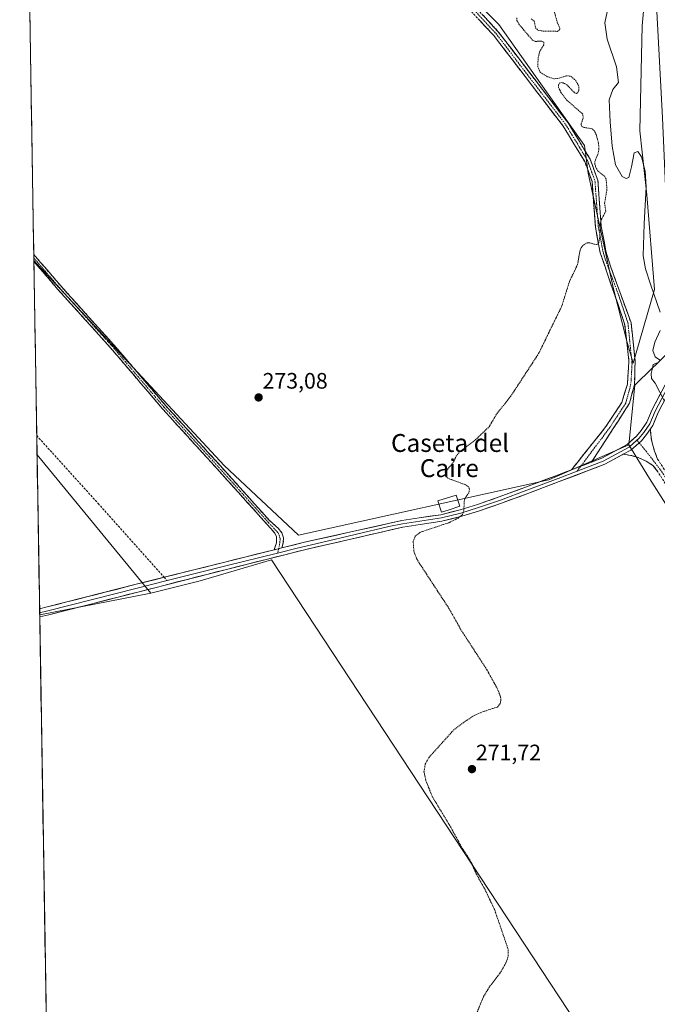
# Model space of a CAD drawing. Units: metres. Extents: x 615371 to 618856, y 4662293 to 4664664.
# Drawn here: x 615381 to 615667, y 4663389 to 4663830 of the extents above; entities that cross this region are included whole.
import ezdxf
from ezdxf.enums import TextEntityAlignment as Align

# ---------------------------------------------------------------- set-up
doc = ezdxf.new("R2010")
doc.units = ezdxf.units.M
doc.header["$MEASUREMENT"] = 0
for name, pattern in [('TRAZO_Y_PUNTO', [1, 0.5, -0.25, 0, -0.25]), ('TRAZOS', [0.75, 0.5, -0.25]), ('TRAZOSX2', [1.5, 1, -0.5])]:
    doc.linetypes.add(name, pattern=pattern)
for name, color, linetype, lineweight in [('Camino', 19, 'TRAZOSX2', 0), ('Camino Cxs', 19, 'Continuous', 0), ('Camino eje', 19, 'TRAZO_Y_PUNTO', 0), ('Carátula', 7, 'Continuous', 5), ('Cultivos herbáceos CxS', 92, 'Continuous', 0), ('Cultivos leñosos CxS', 92, 'Continuous', 0), ('Curva de nivel auxiliar', 36, 'TRAZOS', 0), ('Curva de nivel normal', 36, 'Continuous', 0), ('Edificación ligera', 1, 'Continuous', 0), ('Edificación ligera Cxs', 1, 'Continuous', 0), ('Layer 0', 7, 'Continuous', 0), ('Municipio CxS', 142, 'Continuous', 0), ('Pastizal CxS', 92, 'Continuous', 0), ('Punto de cota en terreno', 7, 'Continuous', 0), ('Rótulo de punto de cota en terreno', 19, 'Continuous', 0), ('Senda', 19, 'TRAZOSX2', 0), ('Suelo desnudo CxS', 43, 'Continuous', 0), ('Texto cartográfico', 19, 'Continuous', 0)]:
    doc.layers.add(name, color=color, linetype=linetype, lineweight=lineweight)
doc.styles.add('Arial', font='txt', dxfattribs={"height": 0.2})

# ---------------------------------------------------------------- blocks, each defined once
blk = doc.blocks.new('*U151')
at = {"layer": 'Cultivos herbáceos CxS', "color": 92, "linetype": 'Continuous', "lineweight": 0}
for points in [[(615396.57, 4663169.61, 271.5), (615390.14, 4663563.46, 274.5), (615439.96, 4663573.22, 274.4), (615462.01, 4663578.75, 274.05), (615493.91, 4663588.17, 274.06), (615638.13, 4663369.03, 270.52)], [(615672.63, 4663681.99, 268.66), (615658.1, 4663667.8, 270.98), (615656.59, 4663666.32, 271.01), (615653.93, 4663639.6, 271.5), (615618.12, 4663623.99, 271.73), (615505.96, 4663599.15, 273.79), (615472.68, 4663630.28, 273.17), (615387.55, 4663722.04, 273.55), (615381.19, 4664111.13, 273.71)], [(615581.84, 4663841.55, 272.71), (615595.67, 4663827.68, 273.15), (615633.99, 4663773.57, 273.01), (615635.7, 4663761.15, 272.76), (615646.85, 4663709.94, 271.46), (615653.03, 4663685.93, 271.35), (615655.76, 4663676.18, 271.07), (615665.29, 4663709.03, 269.15), (615661.93, 4663751.5, 269), (615658.84, 4663780.01, 269.14), (615659.84, 4663827.02, 268.19), (615663.5, 4663867.72, 267.98)]]:
    blk.add_polyline3d(points, dxfattribs=at)
blk = doc.blocks.new('*U182')
at = {"layer": 'Curva de nivel normal', "color": 36, "linetype": 'Continuous', "lineweight": 0}
for points in [[(615644.12, 4663833.37, 270), (615643.06, 4663828.35, 270), (615644.16, 4663821.08, 270), (615648.29, 4663808.71, 270), (615649.2, 4663801.63, 270), (615646.7, 4663798.62, 270), (615644.99, 4663793.91, 270), (615645.5, 4663784.14, 270), (615646.47, 4663773.25, 270), (615647.85, 4663764.88, 270), (615650.82, 4663759.66, 270), (615652.68, 4663758.72, 270), (615653.88, 4663759.2, 270), (615655.13, 4663764.03, 270), (615656.22, 4663770.26, 270), (615657.85, 4663770.83, 270), (615659.48, 4663768.5, 270), (615661.14, 4663762.1, 270), (615661.68, 4663755.09, 270), (615660.69, 4663738.5, 270), (615660.33, 4663724.16, 270), (615661.28, 4663718.3, 270), (615663.51, 4663711.52, 270), (615667.96, 4663698.95, 270)], [(615667.94, 4663690.67, 270), (615665.49, 4663685.46, 270), (615664.62, 4663681.76, 270), (615665.6, 4663678.98, 270), (615668.11, 4663677.32, 270)], [(615666.72, 4663676.34, 270), (615664.72, 4663675.53, 270), (615664.48, 4663673.9, 270), (615663.81, 4663671.53, 270), (615664.02, 4663669.33, 270), (615665.63, 4663667.15, 270), (615669.89, 4663659.17, 270)]]:
    blk.add_polyline3d(points, dxfattribs=at)
blk = doc.blocks.new('5PATER')
at = {"layer": 'Carátula', "linetype": 'Continuous', "lineweight": 5}
h = blk.add_hatch(color=250, dxfattribs=at)
edge = h.paths.add_edge_path()
edge.add_ellipse((0, 0.01), major_axis=(-1.33, -1.34), ratio=0.999422, start_angle=0, end_angle=360)

msp = doc.modelspace()

# ---------------------------------------------------------------- linework, layer by layer
at = {"layer": 'Camino', "color": 19, "linetype": 'TRAZOSX2', "lineweight": 0}
for points in [[(615578.91, 4663842.13), (615595.29, 4663824.58), (615626.64, 4663783.68), (615636.54, 4663767.43), (615639.99, 4663757.94), (615641.52, 4663737.4), (615643.59, 4663726.19), (615645.99, 4663718.57), (615654.84, 4663694.24), (615656.7, 4663677.11), (615656.37, 4663666.46), (615654.19, 4663658.19), (615637.16, 4663631.85)], [(615628.17, 4663628.41), (615643.6, 4663647.74), (615650.75, 4663658.59), (615653.26, 4663666.66), (615653.92, 4663677.31), (615652, 4663693.71), (615641.03, 4663725.56), (615638.9, 4663737.06), (615637.38, 4663757.38), (615634.15, 4663766.28), (615624.46, 4663782.19), (615593.27, 4663822.87), (615577.03, 4663840.27)], [(615387.5, 4663724.77), (615387.53, 4663723.21)], [(615387.5, 4663724.77), (615399.69, 4663710.57), (615424.09, 4663683.46), (615446.57, 4663657.08), (615473.18, 4663627.83), (615492.81, 4663605.92), (615496.83, 4663602.29), (615498.6, 4663600.26), (615499.27, 4663597.95), (615499.19, 4663595.8), (615498.6, 4663593.49)], [(615387.53, 4663723.21), (615387.55, 4663721.64)], [(615495.16, 4663592.63), (615496.09, 4663595.8), (615496.09, 4663598.42), (615495.38, 4663600.09), (615491.88, 4663604.09), (615471.7, 4663626.48), (615445.07, 4663655.76), (615422.59, 4663682.15), (615398.19, 4663709.25), (615387.55, 4663721.64)], [(615663.59, 4663646.76), (615663.66, 4663644.06), (615664.12, 4663641.05), (615665.38, 4663636.78), (615666.74, 4663633.24), (615669.28, 4663629.27), (615685.83, 4663603.6), (615705.21, 4663572.99), (615732.09, 4663528.01), (615757.17, 4663488.02), (615786.17, 4663441.44), (615803.64, 4663412.12), (615831.89, 4663366.5)], [(615829.33, 4663364.94), (615801.07, 4663410.56), (615783.61, 4663439.87), (615754.62, 4663486.43), (615729.53, 4663526.44), (615702.65, 4663571.42), (615683.3, 4663601.98), (615666.82, 4663627.54), (615664.65, 4663630.35), (615661.61, 4663632.27), (615658.1, 4663633.88), (615654.77, 4663634.88), (615651.29, 4663635.35)]]:
    msp.add_lwpolyline(points, dxfattribs=at)
at = {"layer": 'Camino Cxs', "color": 19, "linetype": 'Continuous', "lineweight": 0}
for points in [[(615663.59, 4663646.76), (615661.84, 4663644.16), (615659.49, 4663641.36), (615654.83, 4663637.26), (615651.29, 4663635.35)], [(615637.16, 4663631.85), (615628.17, 4663628.41)], [(615498.6, 4663593.49), (615495.16, 4663592.63)]]:
    msp.add_lwpolyline(points, dxfattribs=at)
for points in [[(615588.74, 4663831.6, 272.94), (615592.01, 4663828.09, 272.92), (615595.29, 4663824.58, 273.04), (615598.14, 4663820.86, 272.98), (615600.99, 4663817.14, 272.85), (615603.84, 4663813.43, 273.06), (615606.69, 4663809.71, 273.04), (615609.54, 4663805.99, 272.89), (615612.39, 4663802.27, 272.93), (615615.24, 4663798.55, 272.94), (615618.09, 4663794.83, 272.97), (615620.94, 4663791.12, 272.97), (615623.79, 4663787.4, 273.11), (615626.64, 4663783.68, 272.86), (615629.12, 4663779.62, 272.78), (615631.59, 4663775.56, 272.79), (615634.07, 4663771.49, 273.03), (615636.54, 4663767.43, 272.84), (615637.69, 4663764.27, 272.56), (615638.84, 4663761.1, 272.5), (615639.99, 4663757.94, 272.67), (615640.3, 4663753.83, 272.74), (615640.6, 4663749.72, 272.64), (615640.91, 4663745.62, 272.56), (615641.21, 4663741.51, 272.43), (615641.52, 4663737.4, 272.26), (615642.21, 4663733.66, 272.11), (615642.9, 4663729.93, 272.08), (615643.59, 4663726.19, 271.9), (615644.79, 4663722.38, 271.62), (615645.99, 4663718.57, 271.35), (615647.47, 4663714.52, 271.39), (615648.94, 4663710.46, 271.24), (615650.42, 4663706.41, 271.12), (615651.89, 4663702.35, 271.16), (615653.37, 4663698.3, 271.16), (615654.84, 4663694.24, 270.75), (615655.31, 4663689.96, 270.79), (615655.77, 4663685.68, 270.93), (615656.24, 4663681.4, 271.06), (615656.7, 4663677.11, 271.08), (615656.59, 4663673.56, 271.07), (615656.48, 4663670.01, 271.18), (615656.37, 4663666.46, 271.12), (615655.28, 4663662.33, 271.03), (615654.19, 4663658.19, 271.07), (615651.75, 4663654.43, 271.14), (615649.32, 4663650.67, 271.41), (615646.89, 4663646.9, 271.63), (615644.46, 4663643.14, 271.65), (615642.03, 4663639.37, 271.67), (615639.59, 4663635.61, 271.72), (615637.16, 4663631.85, 271.76), (615637.16, 4663631.85, 271.76), (615633.76, 4663630.54, 271.8), (615632.67, 4663630.13, 271.82), (615629.73, 4663629.01, 271.84), (615628.17, 4663628.41, 271.84), (615631.26, 4663632.28, 271.78), (615634.35, 4663636.14, 271.73), (615637.43, 4663640.01, 271.68), (615640.52, 4663643.88, 271.66), (615643.6, 4663647.74, 271.62), (615645.98, 4663651.36, 271.54), (615648.37, 4663654.98, 271.34), (615650.75, 4663658.59, 271.46), (615652, 4663662.63, 271.33), (615653.26, 4663666.66, 271.23), (615653.48, 4663670.21, 271.22), (615653.7, 4663673.76, 271.18), (615653.92, 4663677.31, 271.22), (615653.44, 4663681.41, 271.23), (615652.96, 4663685.51, 271.24), (615652.48, 4663689.61, 271.3), (615652, 4663693.71, 271.4), (615650.44, 4663698.26, 271.58), (615648.87, 4663702.81, 271.38), (615647.3, 4663707.36, 271.55), (615645.73, 4663711.91, 271.69), (615644.17, 4663716.46, 271.69), (615642.6, 4663721.01, 271.99), (615641.03, 4663725.56, 272.36), (615640.32, 4663729.39, 272.43), (615639.61, 4663733.23, 272.35), (615638.9, 4663737.06, 272.48), (615638.6, 4663741.12, 272.58), (615638.29, 4663745.19, 272.65), (615637.99, 4663749.25, 272.68), (615637.68, 4663753.32, 272.73), (615637.38, 4663757.38, 272.75), (615635.77, 4663761.83, 272.8), (615634.15, 4663766.28, 272.8), (615631.73, 4663770.26, 272.81), (615629.31, 4663774.24, 272.79), (615626.88, 4663778.21, 272.88), (615624.46, 4663782.19, 272.87), (615621.62, 4663785.89, 272.98), (615618.79, 4663789.59, 272.95), (615615.95, 4663793.28, 273.05), (615613.12, 4663796.98, 272.96), (615610.28, 4663800.68, 272.96), (615607.45, 4663804.38, 272.94), (615604.61, 4663808.08, 272.99), (615601.78, 4663811.78, 273.02), (615598.94, 4663815.47, 272.95), (615596.11, 4663819.17, 273.02), (615593.27, 4663822.87, 273.04), (615590.02, 4663826.35, 272.98), (615586.77, 4663829.83, 273.03)], [(615666.82, 4663627.54, 271.57), (615664.65, 4663630.35, 271.53), (615661.61, 4663632.27, 271.53), (615658.1, 4663633.88, 271.5), (615654.77, 4663634.88, 271.49), (615651.29, 4663635.35, 271.51), (615654.83, 4663637.26, 271.5), (615657.16, 4663639.31, 271.44), (615659.49, 4663641.36, 271.31), (615661.84, 4663644.16, 271.13), (615663.59, 4663646.76, 270.89), (615663.66, 4663644.06, 271.06), (615664.12, 4663641.05, 271.22), (615665.38, 4663636.78, 271.39), (615666.74, 4663633.24, 271.49)]]:
    msp.add_polyline3d(points, dxfattribs=at)
msp.add_polyline3d([(615498.6, 4663593.49, 274.18), (615495.27, 4663592.66, 274.21), (615495.16, 4663592.63, 274.21), (615496.09, 4663595.8, 273.98), (615496.09, 4663598.42, 273.71), (615495.38, 4663600.09, 273.63), (615493.63, 4663602.09, 273.52), (615491.88, 4663604.09, 273.33), (615489, 4663607.29, 273.4), (615486.11, 4663610.49, 273.36), (615483.23, 4663613.69, 273.53), (615480.35, 4663616.88, 273.54), (615477.47, 4663620.08, 273.61), (615474.58, 4663623.28, 273.42), (615471.7, 4663626.48, 273.4), (615468.37, 4663630.14, 273.68), (615465.04, 4663633.8, 273.66), (615461.71, 4663637.46, 273.62), (615458.39, 4663641.12, 273.67), (615455.06, 4663644.78, 273.53), (615451.73, 4663648.44, 273.44), (615448.4, 4663652.1, 273.61), (615445.07, 4663655.76, 273.63), (615441.86, 4663659.53, 273.67), (615438.65, 4663663.3, 273.68), (615435.44, 4663667.07, 273.7), (615432.22, 4663670.84, 273.73), (615429.01, 4663674.61, 273.79), (615425.8, 4663678.38, 273.61), (615422.59, 4663682.15, 273.63), (615419.54, 4663685.54, 273.67), (615416.49, 4663688.93, 273.47), (615413.44, 4663692.31, 273.61), (615410.39, 4663695.7, 273.61), (615407.34, 4663699.09, 273.58), (615404.29, 4663702.48, 273.67), (615401.24, 4663705.86, 273.66), (615398.19, 4663709.25, 273.75), (615395.53, 4663712.35, 273.68), (615392.87, 4663715.45, 273.74), (615390.21, 4663718.54, 273.67), (615387.55, 4663721.64, 273.69), (615387.5, 4663724.77, 273.36), (615390.55, 4663721.22, 273.41), (615393.6, 4663717.67, 273.43), (615396.64, 4663714.12, 273.35), (615399.69, 4663710.57, 273.45), (615402.74, 4663707.18, 273.41), (615405.79, 4663703.79, 273.41), (615408.84, 4663700.4, 273.41), (615411.89, 4663697.02, 273.39), (615414.94, 4663693.63, 273.39), (615417.99, 4663690.24, 273.35), (615421.04, 4663686.85, 273.35), (615424.09, 4663683.46, 273.37), (615427.3, 4663679.69, 273.37), (615430.51, 4663675.92, 273.46), (615433.72, 4663672.15, 273.47), (615436.94, 4663668.39, 273.45), (615440.15, 4663664.62, 273.48), (615443.36, 4663660.85, 273.48), (615446.57, 4663657.08, 273.39), (615449.9, 4663653.42, 273.39), (615453.22, 4663649.77, 273.34), (615456.55, 4663646.11, 273.32), (615459.88, 4663642.46, 273.37), (615463.2, 4663638.8, 273.3), (615466.53, 4663635.14, 273.28), (615469.85, 4663631.49, 273.35), (615473.18, 4663627.83, 273.25), (615476.45, 4663624.18, 273.23), (615479.72, 4663620.53, 273.34), (615482.99, 4663616.88, 273.31), (615486.26, 4663613.22, 273.21), (615489.54, 4663609.57, 273.21), (615492.81, 4663605.92, 273.22), (615494.82, 4663604.11, 273.23), (615496.83, 4663602.29, 273.29), (615498.6, 4663600.26, 273.48), (615499.27, 4663597.95, 273.72), (615499.19, 4663595.8, 273.94), (615498.6, 4663593.49, 274.18)], close=True, dxfattribs=at)
at = {"layer": 'Camino eje', "color": 19, "linetype": 'TRAZO_Y_PUNTO', "lineweight": 0}
for points in [[(615577.97, 4663841.2), (615594.28, 4663823.73), (615625.55, 4663782.94), (615635.35, 4663766.86), (615638.69, 4663757.66), (615640.21, 4663737.23), (615642.31, 4663725.88), (615643.51, 4663722.07), (615649.38, 4663706.33), (615653.46, 4663694.18), (615655.31, 4663675.66), (615654.79, 4663666.87), (615653.59, 4663662.23), (615652.47, 4663658.26), (615645.32, 4663647.28), (615636.79, 4663635.97), (615632.34, 4663630)], [(615387.53, 4663723.21), (615398.94, 4663709.91), (615423.34, 4663682.81), (615445.82, 4663656.42), (615472.44, 4663627.16), (615492.59, 4663604.8), (615496.94, 4663600.17), (615497.84, 4663597.52), (615497.47, 4663594.56), (615497.12, 4663593.12)], [(615657.51, 4663641.62), (615658.47, 4663640.47)], [(615658.47, 4663640.47), (615661.6, 4663636.76), (615668.05, 4663628.4), (615684.56, 4663602.79), (615703.93, 4663572.21), (615730.81, 4663527.23), (615755.89, 4663487.22), (615784.89, 4663440.65), (615802.35, 4663411.34), (615830.61, 4663365.72), (615845.43, 4663340.96), (615851.35, 4663330.69), (615859.61, 4663316.3), (615863.63, 4663307.52), (615865.22, 4663303.71), (615866.49, 4663300.21), (615867.97, 4663292.91), (615868.5, 4663287.2), (615868.33, 4663284.26)], [(615632.34, 4663630), (615630.67, 4663627.76)], [(615497.12, 4663593.12), (615496.65, 4663591.17)]]:
    msp.add_lwpolyline(points, dxfattribs=at)
at = {"layer": 'Cultivos herbáceos CxS', "color": 92, "linetype": 'Continuous', "lineweight": 0}
for points in [[(615381.19, 4664111.13, 273.71), (615387.55, 4663722.04, 273.55)], [(615581.84, 4663841.55, 272.71), (615595.67, 4663827.68, 273.15), (615633.99, 4663773.57, 273.01), (615635.7, 4663761.15, 272.76), (615646.85, 4663709.94, 271.46), (615653.03, 4663685.93, 271.35), (615655.76, 4663676.18, 271.07), (615665.29, 4663709.03, 269.15), (615661.93, 4663751.5, 269), (615658.84, 4663780.01, 269.14), (615659.84, 4663827.02, 268.19), (615663.5, 4663867.72, 267.98)], [(615387.55, 4663722.04, 273.55), (615472.68, 4663630.28, 273.17), (615505.96, 4663599.15, 273.79), (615618.12, 4663623.99, 271.73), (615653.93, 4663639.6, 271.5)], [(615672.63, 4663681.99, 268.66), (615658.1, 4663667.8, 270.98), (615656.59, 4663666.32, 271.01), (615653.93, 4663639.6, 271.5)], [(615798.57, 4663418.27, 270.94), (615865.12, 4663309.68, 266.2), (615877.02, 4663287.07, 265.56), (615812.76, 4663273.98, 270.13), (615713.99, 4663253.75, 270.41), (615638.13, 4663369.03, 270.52), (615493.91, 4663588.17, 274.06), (615462.01, 4663578.75, 274.05), (615439.96, 4663573.22, 274.4)], [(615439.96, 4663573.22, 274.4), (615390.14, 4663563.46, 274.5)], [(615390.14, 4663563.46, 274.5), (615396.57, 4663169.61, 271.5)]]:
    msp.add_polyline3d(points, dxfattribs=at)
at = {"layer": 'Cultivos leñosos CxS', "color": 92, "linetype": 'Continuous', "lineweight": 0}
for points in [[(615713.99, 4663253.75, 270.41), (615638.13, 4663369.03, 270.52), (615493.91, 4663588.17, 274.06), (615462.01, 4663578.75, 274.05), (615439.96, 4663573.22, 274.4), (615388.96, 4663635.15, 274.44), (615387.55, 4663722.04, 273.55), (615472.68, 4663630.28, 273.17), (615505.96, 4663599.15, 273.79), (615618.12, 4663623.99, 271.73), (615653.93, 4663639.6, 271.5), (615663.11, 4663624.54, 271.59), (615751.36, 4663486.09, 271.16), (615793.99, 4663416.75, 271.08), (615798.57, 4663418.27, 270.94), (615865.12, 4663309.68, 266.2), (615877.02, 4663287.07, 265.56), (615812.76, 4663273.98, 270.13), (615713.99, 4663253.75, 270.41)], [(615390.14, 4663563.46, 274.5), (615388.96, 4663635.15, 274.44), (615439.96, 4663573.22, 274.4), (615390.14, 4663563.46, 274.5)]]:
    msp.add_polyline3d(points, close=True, dxfattribs=at)
for points in [[(615387.55, 4663722.04, 273.55), (615472.68, 4663630.28, 273.17), (615505.96, 4663599.15, 273.79), (615618.12, 4663623.99, 271.73), (615653.93, 4663639.6, 271.5)], [(615387.55, 4663722.04, 273.55), (615388.96, 4663635.15, 274.44)], [(615653.93, 4663639.6, 271.5), (615663.11, 4663624.54, 271.59), (615751.36, 4663486.09, 271.16), (615793.99, 4663416.75, 271.08), (615798.57, 4663418.27, 270.94)], [(615388.96, 4663635.15, 274.44), (615439.96, 4663573.22, 274.4)], [(615388.96, 4663635.15, 274.44), (615439.96, 4663573.22, 274.4)], [(615388.96, 4663635.15, 274.44), (615390.14, 4663563.46, 274.5)], [(615798.57, 4663418.27, 270.94), (615865.12, 4663309.68, 266.2), (615877.02, 4663287.07, 265.56), (615812.76, 4663273.98, 270.13), (615713.99, 4663253.75, 270.41), (615638.13, 4663369.03, 270.52), (615493.91, 4663588.17, 274.06), (615462.01, 4663578.75, 274.05), (615439.96, 4663573.22, 274.4)], [(615439.96, 4663573.22, 274.4), (615390.14, 4663563.46, 274.5)]]:
    msp.add_polyline3d(points, dxfattribs=at)
at = {"layer": 'Curva de nivel auxiliar', "color": 36, "linetype": 'TRAZOS', "lineweight": 0}
for points in [[(615610.18, 4663830.24, 272.5), (615611.51, 4663829.12, 272.5), (615612.12, 4663826.23, 272.5), (615613.14, 4663825.12, 272.5), (615615.49, 4663824.71, 272.5), (615621.81, 4663824.58, 272.5), (615622.76, 4663825.25, 272.5), (615622.99, 4663825.92, 272.5), (615621.85, 4663828.57, 272.5), (615620.54, 4663833.14, 272.5)], [(615584.91, 4663383.15, 272.5), (615588.83, 4663392.77, 272.5), (615591.71, 4663397.38, 272.5), (615596.19, 4663403.19, 272.5), (615598.85, 4663407.78, 272.5), (615599.87, 4663410.74, 272.5), (615599.87, 4663413.85, 272.5), (615593.81, 4663431.47, 272.5), (615589.58, 4663440.44, 272.5), (615585.65, 4663447.49, 272.5), (615583.19, 4663453.05, 272.5), (615579.01, 4663459.63, 272.5), (615573.69, 4663469.28, 272.5), (615566.01, 4663481.98, 272.5), (615562.93, 4663489.5, 272.5), (615562.17, 4663493.24, 272.5), (615562.75, 4663496.75, 272.5), (615564.3, 4663499.6, 272.5), (615575.34, 4663511.87, 272.5), (615579.69, 4663515.23, 272.5), (615584.88, 4663518.64, 272.5), (615588.76, 4663520.27, 272.5), (615595.08, 4663522.26, 272.5), (615596.33, 4663523.9, 272.5), (615596.62, 4663525.5, 272.5), (615596.48, 4663526.77, 272.5), (615594.99, 4663530.55, 272.5), (615590.28, 4663539.01, 272.5), (615578.73, 4663556.82, 272.5), (615573.49, 4663566.16, 272.5), (615559.06, 4663588.23, 272.5), (615557.64, 4663591.94, 272.5), (615557.34, 4663596.37, 272.5), (615558.27, 4663598.67, 272.5), (615560.27, 4663600.38, 272.5), (615573.22, 4663604.73, 272.5), (615577.52, 4663606.82, 272.5), (615579.39, 4663608.42, 272.5), (615579.98, 4663610.14, 272.5), (615580.27, 4663615.25, 272.5), (615582.36, 4663618.39, 272.5), (615582.53, 4663619.93, 272.5), (615582.05, 4663620.77, 272.5), (615580.61, 4663621.77, 272.5), (615572.84, 4663624.63, 272.5), (615571.75, 4663625.75, 272.5), (615571.72, 4663627.47, 272.5), (615575.24, 4663631.61, 272.5), (615576.56, 4663634.46, 272.5), (615578.06, 4663636.44, 272.5), (615585.25, 4663641.9, 272.5), (615591.32, 4663647.65, 272.5), (615594.73, 4663653.46, 272.5), (615600.97, 4663661.26, 272.5), (615613.49, 4663680.42, 272.5), (615623.73, 4663701.4, 272.5), (615627.24, 4663712.63, 272.5), (615630.91, 4663720.2, 272.5), (615631.9, 4663726.03, 272.5), (615632.46, 4663727.77, 272.5), (615633.68, 4663729.13, 272.5), (615635.26, 4663729.92, 272.5), (615636.35, 4663729.97, 272.5), (615639.32, 4663729.15, 272.5), (615639.98, 4663729.4, 272.5), (615640.4, 4663730.07, 272.5), (615640.82, 4663732.2, 272.5), (615641.13, 4663738.86, 272.5), (615641.7, 4663740.62, 272.5), (615643.55, 4663744.11, 272.5), (615643, 4663747.69, 272.5), (615644.08, 4663753.83, 272.5), (615643.7, 4663758.49, 272.5), (615642.96, 4663759.81, 272.5), (615640.03, 4663762.1, 272.5), (615639.11, 4663763.6, 272.5), (615638.64, 4663765.27, 272.5), (615638.71, 4663766.41, 272.5), (615640.09, 4663769.93, 272.5), (615640.5, 4663771.84, 272.5), (615640.29, 4663774.53, 272.5), (615639.24, 4663778.49, 272.5), (615638.36, 4663780.15, 272.5), (615637.31, 4663781, 272.5), (615633.56, 4663781.64, 272.5), (615632.65, 4663782.22, 272.5), (615632.52, 4663783.19, 272.5), (615633.45, 4663786.04, 272.5), (615633.22, 4663787.59, 272.5), (615626.15, 4663793.77, 272.5), (615623.54, 4663797.08, 272.5), (615622.45, 4663799.42, 272.5), (615622.37, 4663800.5, 272.5), (615622.72, 4663801.31, 272.5), (615623.48, 4663801.67, 272.5), (615624.48, 4663801.56, 272.5), (615626.09, 4663800.7, 272.5), (615629.53, 4663797.14, 272.5), (615630.49, 4663796.77, 272.5), (615631.04, 4663797.16, 272.5), (615631.51, 4663798.35, 272.5), (615631.5, 4663799.84, 272.5), (615631.08, 4663800.99, 272.5), (615629.61, 4663803.11, 272.5), (615627.68, 4663804.56, 272.5), (615626.03, 4663804.69, 272.5), (615621.94, 4663803.48, 272.5), (615620.28, 4663803.36, 272.5), (615617.45, 4663804.23, 272.5), (615614.17, 4663806.26, 272.5), (615613.18, 4663808.69, 272.5), (615613.22, 4663812.54, 272.5), (615613.98, 4663815.59, 272.5), (615615.86, 4663818.65, 272.5), (615615.85, 4663819.74, 272.5), (615614.89, 4663820.22, 272.5), (615612.09, 4663820.09, 272.5), (615610.79, 4663820.62, 272.5), (615604.72, 4663827.67, 272.5), (615603.78, 4663829.45, 272.5), (615603.74, 4663830.85, 272.5)]]:
    msp.add_polyline3d(points, dxfattribs=at)
at = {"layer": 'Edificación ligera', "color": 1, "linetype": 'Continuous', "lineweight": 0}
msp.add_polyline3d([(615572.96, 4663610.42, 272.61), (615569.98, 4663609.47, 272.66), (615568.41, 4663614.47, 272.67), (615576.6, 4663617.07, 272.64), (615578.18, 4663612.07, 272.52), (615572.96, 4663610.42, 272.61)], dxfattribs=at)
at = {"layer": 'Edificación ligera Cxs', "color": 1, "linetype": 'Continuous', "lineweight": 0}
msp.add_polyline3d([(615572.96, 4663610.42, 272.61), (615569.98, 4663609.47, 272.66), (615568.41, 4663614.47, 272.67), (615576.6, 4663617.07, 272.64), (615578.18, 4663612.07, 272.52), (615572.96, 4663610.42, 272.61)], close=True, dxfattribs=at)
at = {"layer": 'Layer 0', "linetype": 'Continuous', "lineweight": 0}
for points in [[(615637.16, 4663631.85), (615641.81, 4663633.62), (615653.1, 4663639.74), (615657.34, 4663643.47), (615659.44, 4663645.96), (615661.95, 4663649.69), (615664.25, 4663655.33), (615671.59, 4663669.27), (615678.63, 4663682.08), (615680.88, 4663688.41), (615681.88, 4663694.05), (615681.58, 4663699.22), (615680.16, 4663704.52), (615677.73, 4663711.48), (615674.32, 4663722.56), (615672.7, 4663729.35), (615671.63, 4663737.94), (615670.25, 4663755.35), (615668.87, 4663785.96), (615666.44, 4663833.51)], [(615683.31, 4663695.28), (615683.39, 4663693.96), (615682.33, 4663688.03), (615680, 4663681.47), (615672.91, 4663668.56), (615665.61, 4663654.69), (615663.28, 4663648.98), (615660.64, 4663645.06), (615658.41, 4663642.41), (615657.51, 4663641.62)], [(615682.8, 4663684.86), (615681.38, 4663680.85), (615674.23, 4663667.84), (615666.97, 4663654.06), (615664.61, 4663648.27), (615663.59, 4663646.76)], [(615663.59, 4663646.76), (615661.84, 4663644.16), (615659.49, 4663641.36), (615654.83, 4663637.26), (615651.29, 4663635.35)], [(615657.51, 4663641.62), (615653.97, 4663638.5), (615642.43, 4663632.25), (615630.67, 4663627.76)], [(615651.29, 4663635.35), (615643.06, 4663630.89), (615622.75, 4663623.13), (615608.67, 4663617.83), (615596.9, 4663613.48), (615587.02, 4663610.09), (615579.13, 4663607.63), (615570.23, 4663605.38), (615560.53, 4663604), (615552.75, 4663602.76), (615509.35, 4663592.77), (615473.73, 4663583.88), (615434.1, 4663573.71), (615394.23, 4663563.55), (615390.15, 4663562.56)], [(615637.16, 4663631.85), (615628.17, 4663628.41)], [(615630.67, 4663627.76), (615622.22, 4663624.53), (615608.14, 4663619.24), (615596.4, 4663614.9), (615586.55, 4663611.51), (615578.72, 4663609.08), (615569.94, 4663606.85), (615560.31, 4663605.48), (615552.51, 4663604.24), (615546.43, 4663602.99), (615516.22, 4663595.93), (615505.47, 4663593.37), (615496.65, 4663591.17)], [(615498.6, 4663593.49), (615508.61, 4663595.98), (615552.28, 4663605.72), (615560.08, 4663606.96), (615569.65, 4663608.33), (615578.31, 4663610.52), (615586.09, 4663612.94), (615595.89, 4663616.31), (615607.62, 4663620.64), (615621.69, 4663625.93), (615628.17, 4663628.41)], [(615445.87, 4663580.32), (615473.04, 4663587.13), (615495.16, 4663592.63)], [(615496.65, 4663591.17), (615473.41, 4663585.39), (615447.21, 4663578.82)], [(615498.6, 4663593.49), (615495.16, 4663592.63)], [(615390.09, 4663566.21), (615393.49, 4663567.04), (615433.36, 4663577.19), (615445.87, 4663580.32)], [(615447.21, 4663578.82), (615433.73, 4663575.45), (615393.86, 4663565.3), (615390.12, 4663564.38)], [(615390.09, 4663566.21), (615390.12, 4663564.38)], [(615390.12, 4663564.38), (615390.15, 4663562.56)]]:
    msp.add_lwpolyline(points, dxfattribs=at)
msp.add_polyline3d([(615666.97, 4663654.06, 270.46), (615665.79, 4663651.16, 270.54), (615664.61, 4663648.27, 270.74), (615663.59, 4663646.76, 270.88), (615661.84, 4663644.16, 271.13), (615659.49, 4663641.36, 271.31), (615657.16, 4663639.31, 271.44), (615654.83, 4663637.26, 271.5), (615651.29, 4663635.35, 271.52), (615650.91, 4663635.14, 271.52), (615646.98, 4663633.01, 271.62), (615643.06, 4663630.89, 271.59), (615639, 4663629.34, 271.67), (615634.94, 4663627.78, 271.75), (615630.87, 4663626.23, 271.7), (615626.81, 4663624.68, 271.68), (615622.75, 4663623.13, 271.83), (615619.23, 4663621.8, 271.83), (615615.71, 4663620.48, 271.78), (615612.19, 4663619.15, 271.78), (615608.67, 4663617.83, 271.91), (615604.74, 4663616.38, 271.97), (615600.82, 4663614.93, 271.95), (615596.9, 4663613.48, 272.09), (615593.61, 4663612.35, 272.1), (615590.31, 4663611.22, 272.09), (615587.02, 4663610.09, 272.22), (615583.07, 4663608.86, 272.36), (615579.13, 4663607.63, 272.41), (615574.68, 4663606.51, 272.41), (615570.23, 4663605.38, 272.49), (615565.38, 4663604.69, 272.65), (615560.53, 4663604, 272.76), (615556.64, 4663603.38, 272.84), (615552.75, 4663602.76, 272.9), (615547.93, 4663601.65, 273.08), (615543.1, 4663600.54, 273.18), (615538.28, 4663599.43, 273.2), (615533.46, 4663598.32, 273.3), (615528.64, 4663597.21, 273.46), (615523.82, 4663596.1, 273.57), (615519, 4663594.99, 273.66), (615514.17, 4663593.88, 273.77), (615509.35, 4663592.77, 273.9), (615504.9, 4663591.66, 274), (615500.45, 4663590.55, 274.1), (615496, 4663589.44, 274.16), (615491.54, 4663588.33, 274.16), (615487.09, 4663587.22, 274.23), (615482.64, 4663586.11, 274.18), (615478.18, 4663584.99, 274.15), (615473.73, 4663583.88, 274.2), (615469.33, 4663582.75, 274.28), (615464.92, 4663581.62, 274.29), (615460.52, 4663580.49, 274.25), (615456.12, 4663579.36, 274.31), (615451.71, 4663578.23, 274.48), (615447.31, 4663577.1, 274.55), (615442.91, 4663575.97, 274.53), (615438.5, 4663574.84, 274.53), (615434.1, 4663573.71, 274.63), (615429.67, 4663572.58, 274.68), (615425.24, 4663571.45, 274.63), (615420.81, 4663570.32, 274.62), (615416.38, 4663569.19, 274.62), (615411.95, 4663568.07, 274.56), (615407.52, 4663566.94, 274.65), (615403.09, 4663565.81, 274.61), (615398.66, 4663564.68, 274.54), (615394.23, 4663563.55, 274.56), (615390.15, 4663562.56, 274.64), (615390.09, 4663566.21, 274.63), (615393.49, 4663567.04, 274.65), (615397.92, 4663568.17, 274.77), (615402.35, 4663569.3, 274.8), (615406.78, 4663570.42, 274.79), (615411.21, 4663571.55, 274.63), (615415.64, 4663572.68, 274.68), (615420.07, 4663573.81, 274.72), (615424.5, 4663574.93, 274.68), (615428.93, 4663576.06, 274.68), (615433.36, 4663577.19, 274.69), (615437.77, 4663578.29, 274.72), (615442.18, 4663579.4, 274.7), (615446.59, 4663580.5, 274.63), (615451, 4663581.61, 274.55), (615455.4, 4663582.71, 274.5), (615459.81, 4663583.82, 274.48), (615464.22, 4663584.92, 274.42), (615468.63, 4663586.03, 274.35), (615473.04, 4663587.13, 274.3), (615477.49, 4663588.24, 274.35), (615481.93, 4663589.34, 274.38), (615486.38, 4663590.45, 274.36), (615490.83, 4663591.56, 274.26), (615495.16, 4663592.63, 274.21), (615495.27, 4663592.66, 274.21), (615498.6, 4663593.49, 274.16), (615499.72, 4663593.77, 274.14), (615504.16, 4663594.87, 273.95), (615508.61, 4663595.98, 273.78), (615513.46, 4663597.06, 273.69), (615518.31, 4663598.14, 273.61), (615523.17, 4663599.23, 273.46), (615528.02, 4663600.31, 273.31), (615532.87, 4663601.39, 273.19), (615537.72, 4663602.47, 273.11), (615542.57, 4663603.56, 273.09), (615547.42, 4663604.64, 272.96), (615552.28, 4663605.72, 272.85), (615556.18, 4663606.34, 272.84), (615560.08, 4663606.96, 272.78), (615564.86, 4663607.64, 272.7), (615569.65, 4663608.33, 272.66), (615573.98, 4663609.42, 272.61), (615578.31, 4663610.52, 272.51), (615582.2, 4663611.73, 272.4), (615586.09, 4663612.94, 272.33), (615589.35, 4663614.06, 272.29), (615592.62, 4663615.19, 272.22), (615595.89, 4663616.31, 272.15), (615599.8, 4663617.75, 272.12), (615603.71, 4663619.2, 272.09), (615607.62, 4663620.64, 271.98), (615611.14, 4663621.96, 271.94), (615614.65, 4663623.29, 272), (615618.17, 4663624.61, 271.94), (615621.69, 4663625.93, 271.86), (615625.71, 4663627.47, 271.8), (615628.17, 4663628.41, 271.83), (615629.73, 4663629.01, 271.85), (615632.67, 4663630.13, 271.81), (615633.76, 4663630.54, 271.8), (615637.16, 4663631.85, 271.75), (615637.78, 4663632.08, 271.75), (615641.81, 4663633.62, 271.72), (615645.57, 4663635.66, 271.65), (615649.34, 4663637.7, 271.56), (615653.1, 4663639.74, 271.45), (615655.22, 4663641.6, 271.35), (615657.34, 4663643.47, 271.26), (615659.44, 4663645.96, 271.05), (615661.95, 4663649.69, 270.8), (615663.1, 4663652.51, 270.59), (615664.25, 4663655.33, 270.37), (615666.08, 4663658.81, 270.22), (615667.92, 4663662.3, 270)], dxfattribs=at)
at = {"layer": 'Municipio CxS', "color": 142, "linetype": 'Continuous', "lineweight": 0}
msp.add_polyline3d([(615393.01, 4663387.47, 273.96), (615392.93, 4663392.46, 273.99), (615392.85, 4663397.46, 274), (615392.77, 4663402.45, 274.01), (615392.68, 4663407.45, 274.04), (615392.6, 4663412.45, 274.05), (615392.52, 4663417.44, 274.05), (615392.44, 4663422.44, 274.05), (615392.36, 4663427.43, 274.06), (615392.28, 4663432.43, 274.08), (615392.19, 4663437.43, 274.11), (615392.11, 4663442.42, 274.12), (615392.03, 4663447.42, 274.14), (615391.95, 4663452.41, 274.15), (615391.87, 4663457.41, 274.16), (615391.79, 4663462.4, 274.18), (615391.7, 4663467.4, 274.19), (615391.62, 4663472.4, 274.18), (615391.54, 4663477.39, 274.2), (615391.46, 4663482.39, 274.22), (615391.38, 4663487.38, 274.24), (615391.3, 4663492.38, 274.26), (615391.21, 4663497.38, 274.28), (615391.13, 4663502.37, 274.31), (615391.05, 4663507.37, 274.32), (615390.97, 4663512.36, 274.32), (615390.89, 4663517.36, 274.33), (615390.81, 4663522.36, 274.31), (615390.73, 4663527.35, 274.33), (615390.64, 4663532.35, 274.33), (615390.56, 4663537.34, 274.37), (615390.48, 4663542.34, 274.39), (615390.4, 4663547.34, 274.38), (615390.32, 4663552.33, 274.41), (615390.24, 4663557.33, 274.41), (615390.15, 4663562.32, 274.62), (615390.07, 4663567.32, 274.6), (615389.99, 4663572.31, 274.46), (615389.91, 4663577.31, 274.43), (615389.83, 4663582.31, 274.42), (615389.75, 4663587.3, 274.42), (615389.66, 4663592.3, 274.43), (615389.58, 4663597.29, 274.44), (615389.5, 4663602.29, 274.43), (615389.42, 4663607.29, 274.44), (615389.34, 4663612.28, 274.44), (615389.26, 4663617.28, 274.42), (615389.17, 4663622.27, 274.42), (615389.09, 4663627.27, 274.42), (615389.01, 4663632.27, 274.43), (615388.93, 4663637.26, 274.44), (615388.85, 4663642.26, 274.43), (615388.77, 4663647.25, 274.41), (615388.69, 4663652.25, 274.4), (615388.6, 4663657.25, 274.39), (615388.52, 4663662.24, 274.39), (615388.44, 4663667.24, 274.39), (615388.36, 4663672.23, 274.38), (615388.28, 4663677.23, 274.39), (615388.2, 4663682.23, 274.39), (615388.11, 4663687.22, 274.39), (615388.03, 4663692.22, 274.39), (615387.95, 4663697.21, 274.39), (615387.87, 4663702.21, 274.39), (615387.79, 4663707.2, 274.38), (615387.71, 4663712.2, 274.35), (615387.62, 4663717.2, 274.2), (615387.54, 4663722.19, 273.61), (615387.46, 4663727.19, 273.27), (615387.38, 4663732.18, 273.17), (615387.3, 4663737.18, 273.17), (615387.22, 4663742.18, 273.18), (615387.13, 4663747.17, 273.19), (615387.05, 4663752.17, 273.18), (615386.97, 4663757.16, 273.21), (615386.89, 4663762.16, 273.24), (615386.81, 4663767.16, 273.23), (615386.73, 4663772.15, 273.23), (615386.65, 4663777.15, 273.25), (615386.56, 4663782.14, 273.25), (615386.48, 4663787.14, 273.27), (615386.4, 4663792.14, 273.29), (615386.32, 4663797.13, 273.28), (615386.24, 4663802.13, 273.26), (615386.16, 4663807.12, 273.31), (615386.07, 4663812.12, 273.31), (615385.99, 4663817.12, 273.31), (615385.91, 4663822.11, 273.28), (615385.83, 4663827.11, 273.28), (615385.75, 4663832.1, 273.29)], dxfattribs=at)
at = {"layer": 'Pastizal CxS', "color": 92, "linetype": 'Continuous', "lineweight": 0}
for points in [[(615663.5, 4663867.72, 267.98), (615659.84, 4663827.02, 268.19), (615658.84, 4663780.01, 269.14), (615661.93, 4663751.5, 269), (615665.29, 4663709.03, 269.15), (615655.76, 4663676.18, 271.07), (615655.76, 4663676.18, 271.07), (615653.03, 4663685.93, 271.35), (615646.85, 4663709.94, 271.46), (615635.7, 4663761.15, 272.76), (615633.99, 4663773.57, 273.01), (615595.67, 4663827.68, 273.15), (615581.84, 4663841.55, 272.71)], [(615581.84, 4663841.55, 272.71), (615595.67, 4663827.68, 273.15), (615633.99, 4663773.57, 273.01), (615635.7, 4663761.15, 272.76), (615646.85, 4663709.94, 271.46), (615653.03, 4663685.93, 271.35), (615655.76, 4663676.18, 271.07), (615665.29, 4663709.03, 269.15), (615661.93, 4663751.5, 269), (615658.84, 4663780.01, 269.14), (615659.84, 4663827.02, 268.19), (615663.5, 4663867.72, 267.98)]]:
    msp.add_polyline3d(points, dxfattribs=at)
at = {"layer": 'Senda', "color": 19, "linetype": 'TRAZOSX2', "lineweight": 0}
for points in [[(615388.82, 4663643.72), (615416.3, 4663613.35), (615445.87, 4663580.32)], [(615445.87, 4663580.32), (615447.21, 4663578.82)]]:
    msp.add_lwpolyline(points, dxfattribs=at)
at = {"layer": 'Suelo desnudo CxS', "color": 43, "linetype": 'Continuous', "lineweight": 0}
for points in [[(615751.36, 4663486.09, 271.16), (615663.11, 4663624.54, 271.59), (615653.93, 4663639.6, 271.5), (615656.59, 4663666.32, 271.01), (615658.1, 4663667.8, 270.98), (615672.63, 4663681.99, 268.66)], [(615672.63, 4663681.99, 268.66), (615658.1, 4663667.8, 270.98), (615656.59, 4663666.32, 271.01), (615653.93, 4663639.6, 271.5)], [(615653.93, 4663639.6, 271.5), (615663.11, 4663624.54, 271.59), (615751.36, 4663486.09, 271.16), (615793.99, 4663416.75, 271.08), (615798.57, 4663418.27, 270.94)]]:
    msp.add_polyline3d(points, dxfattribs=at)

# ---------------------------------------------------------------- block references
at = {"layer": 'Cultivos herbáceos CxS', "color": 92, "linetype": 'Continuous', "lineweight": 0}
msp.add_blockref('*U151', (0, 0), dxfattribs=at)
at = {"layer": 'Curva de nivel normal', "color": 36, "linetype": 'Continuous', "lineweight": 0}
msp.add_blockref('*U182', (0, 0), dxfattribs=at)
at = {"layer": 'Punto de cota en terreno', "linetype": 'Continuous', "lineweight": 0}
for p in [(615488.15, 4663660.78, 273.08), (615583.64, 4663494.49, 271.72)]:
    msp.add_blockref('5PATER', p, dxfattribs=at)

# ---------------------------------------------------------------- texts
at = {"layer": 'Rótulo de punto de cota en terreno', "color": 19, "linetype": 'Continuous', "lineweight": 0, "style": 'Arial'}
for s, p in [('273,08', (615489.91, 4663662.54)), ('271,72', (615585.4, 4663496.25))]:
    msp.add_text(s, height=7, dxfattribs=at).set_placement(p, align=Align.BOTTOM_LEFT)
at = {"layer": 'Texto cartográfico', "color": 19, "linetype": 'Continuous', "lineweight": 0, "style": 'Arial'}
for s, p in [('Caseta del', (615573.85, 4663640.41)), ('Caire', (615573.52, 4663629.15))]:
    msp.add_text(s, height=8, dxfattribs=at).set_placement(p, align=Align.MIDDLE_CENTER)

doc.saveas('drawing.dxf')
